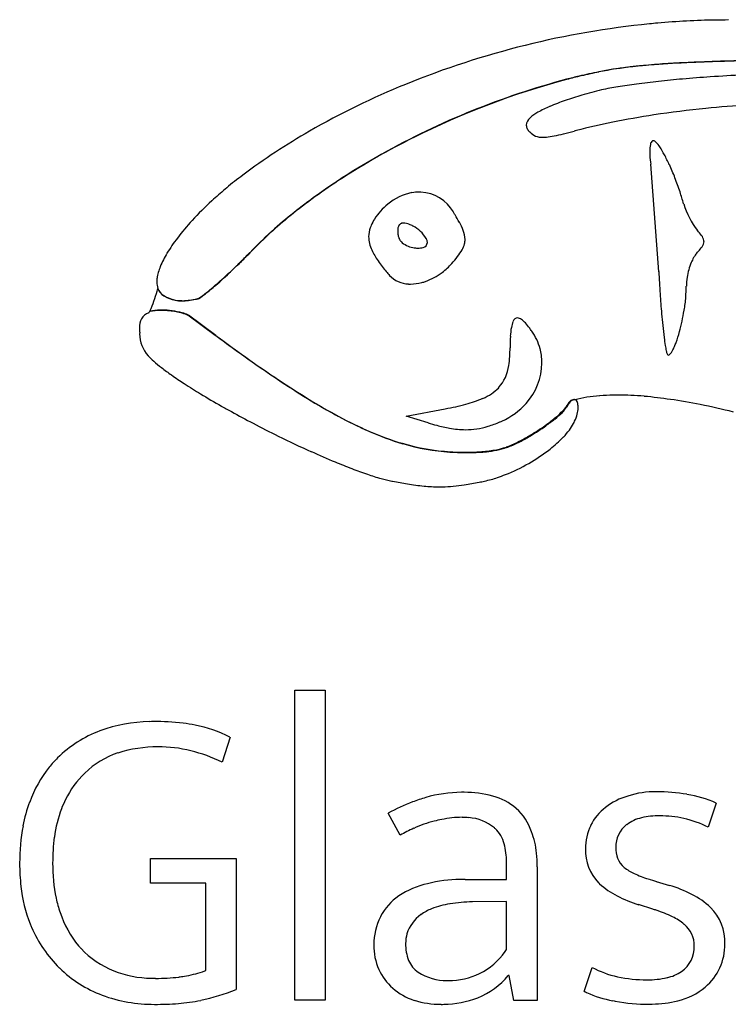
# Model space of a CAD drawing. Extents: x 0.2 to 18, y -0.2 to 12.
# Drawn here: x 0.2 to 8.2, y -0.2 to 11 of the extents above; entities that cross this region are included whole.
import ezdxf

# ---------------------------------------------------------------- set-up
doc = ezdxf.new("R2010")
doc.units = 0
doc.layers.add('DEFAULT_255_2_778', color=255, linetype='CONTINUOUS')

msp = doc.modelspace()

# ---------------------------------------------------------------- linework, layer by layer
at = {"layer": 'DEFAULT_255_2_778'}
for p, q in [((7.459, 8.142), (7.37, 9.359)), ((4.763, 9.042), (4.763, 9.045)), ((4.549, 8.692), (4.552, 8.692)), ((7.459, 8.145), (7.459, 8.142)), ((1.856, 7.869), (1.856, 7.869)), ((1.811, 7.703), (1.81, 7.705)), ((2.121, 7.654), (2.433, 7.424)), ((2.44, 7.419), (2.128, 7.649)), ((4.595, 6.507), (5.04, 6.591)), ((4.845, 6.431), (4.595, 6.507)), ((4.845, 6.431), (4.845, 6.431)), ((3.335, -0.106), (3.335, 3.405)), ((3.335, 3.405), (3.679, 3.405)), ((3.679, 3.405), (3.679, -0.106)), ((1.73, 3.048), (1.73, 3.049)), ((2.6, 2.871), (2.511, 2.59)), ((8.11, 2.125), (8.02, 1.852)), ((4.528, 1.762), (4.392, 2.011)), ((1.7, 1.22), (1.7, 1.497)), ((1.7, 1.497), (2.669, 1.497)), ((2.669, 1.497), (2.669, 0.015)), ((5.734, 1.262), (5.734, 1.435)), ((6.081, 1.405), (6.081, -0.108)), ((5.265, 1.262), (5.734, 1.262)), ((7.431, 1.239), (7.579, 1.194)), ((2.326, 1.22), (1.7, 1.22)), ((2.326, 0.231), (2.326, 1.22)), ((5.732, 1.012), (5.347, 1.007)), ((5.735, 0.468), (5.732, 1.012)), ((7.39, 0.926), (7.231, 0.976)), ((8.207, 0.532), (8.207, 0.532)), ((6.614, -0.007), (6.703, 0.265)), ((5.762, 0.174), (5.752, 0.174)), ((5.817, -0.108), (5.762, 0.174)), ((3.679, -0.106), (3.335, -0.106)), ((6.081, -0.108), (5.817, -0.108))]:
    msp.add_line(p, q, dxfattribs=at)
for centre, radius, start, end in [((8.347, 1.02), 9.979, 95.7196, 112.1264), ((8.287, 1.491), 9.504, 95.0763, 95.6444), ((8.263, 1.802), 9.192, 91.0051, 95.0963), ((7.927, 21.342), 10.35, 270.9687, 271.7739), ((7.879, 4.2), 6.305, 94.5512, 97.107), ((7.905, 3.914), 6.592, 94.3383, 96.446), ((8.199, 0.272), 10.247, 93.2018, 94.59), ((8.174, 0.441), 10.075, 93.1959, 94.3703), ((8.526, -5.88), 16.406, 92.2633, 93.1916), ((8.606, -6.922), 17.452, 92.3457, 93.2167), ((9.014, -17.994), 28.53, 91.7706, 92.2816), ((9.114, -19.064), 29.604, 91.9198, 92.3662), ((9.858, -41.293), 51.846, 91.5886, 91.919), ((9.709, -40.375), 50.922, 91.4493, 91.7752), ((7.85, 4.979), 5.531, 101.1501, 103.5281), ((7.813, 5.234), 5.272, 101.294, 103.5336), ((7.684, 5.797), 4.697, 97.145, 101.0865), ((7.681, 5.866), 4.627, 96.4104, 101.2212), ((9.057, -4.783), 15.166, 92.4213, 93.8331), ((7.949, 1.996), 8.925, 112.1216, 119.8936), ((8.752, 1.529), 9.098, 104.8909, 119.1481), ((8.746, 1.54), 9.083, 104.8747, 116.6153), ((8.475, 2.356), 8.228, 103.4861, 104.5051), ((8.39, 2.831), 7.744, 103.5191, 104.7772), ((8.351, 1.823), 8.52, 97.7215, 99.1451), ((8.629, -0.222), 10.584, 96.3616, 97.725), ((8.843, -2.131), 12.505, 95.1115, 96.3672), ((8.983, -3.696), 14.076, 93.8303, 95.1142), ((8.869, 2.409), 8.061, 104.7954, 106.4439), ((8.03, 3.808), 6.51, 99.1353, 100.7967), ((7.251, 7.549), 2.671, 108.6078, 112.6517), ((7.979, 5.418), 4.923, 106.4164, 108.7216), ((9.312, -3.263), 13.32, 91.5046, 95.6947), ((6.303, 9.56), 0.444, 118.8992, 133.0218), ((6.684, 8.897), 1.208, 112.4385, 119.4982), ((9.14, -1.517), 11.566, 95.7045, 98.633), ((6.076, 9.793), 0.119, 129.6608, 175.6357), ((8.516, 2.011), 7.983, 101.4086, 104.4446), ((8.867, 0.279), 9.749, 98.6334, 101.4163), ((7.297, 3.134), 7.614, 119.9053, 126.7246), ((6.043, 9.803), 0.0858, 180.6533, 209.247), ((6.099, 9.834), 0.15, 209.1618, 225.8995), ((6.246, 9.97), 0.35, 224.1618, 224.4604), ((6.136, 9.854), 0.19, 222.685, 247.3244), ((5.809, 12.048), 2.413, 281.0854, 283.6585), ((4.946, 15.639), 6.106, 283.5703, 284.7301), ((8.291, 2.916), 7.05, 104.5012, 104.7236), ((8.427, 2.144), 8.4, 116.5096, 122.9176), ((6.137, 9.879), 0.214, 249.717, 271.5751), ((6.141, 10.119), 0.454, 270.2393, 275.6038), ((6.089, 10.605), 0.943, 275.8393, 281.267), ((7.422, 9.578), 0.0586, 126.3035, 172.8931), ((7.396, 9.607), 0.0196, 89.9199, 116.2224), ((7.387, 9.573), 0.0543, 39.2527, 80.4813), ((7.183, 9.369), 0.343, 32.944, 44.0609), ((7.698, 9.511), 0.342, 167.4939, 181.1803), ((8.029, 9.505), 0.673, 180.0867, 183.5735), ((6.596, 8.976), 1.049, 27.9353, 33.5403), ((8.113, 2.666), 7.793, 119.1189, 125.2767), ((8.303, 9.524), 0.948, 183.7085, 190.0268), ((5.712, 8.499), 2.053, 24.6093, 28.1338), ((4.945, 8.145), 2.899, 21.4746, 24.6688), ((5.535, 5.508), 4.657, 126.8142, 129.6682), ((7.521, 3.538), 6.738, 122.8991, 129.0006), ((4.799, 8.084), 3.056, 18.3451, 21.5317), ((5.362, 5.716), 4.386, 129.665, 132.2479), ((4.77, 8.458), 0.59, 100.6454, 130.4889), ((4.745, 8.556), 0.489, 90.0626, 99.9509), ((4.745, 8.577), 0.468, 87.737, 90.0023), ((4.745, 8.598), 0.445, 29.797, 87.7462), ((5.292, 8.246), 2.537, 15.2248, 18.3752), ((4.928, 6.184), 3.748, 132.5566, 137.3715), ((5.224, 5.87), 4.18, 132.2643, 132.6414), ((7.118, 4.071), 6.072, 125.2634, 131.3728), ((4.873, 8.328), 0.756, 130.0352, 147.0535), ((1.669, 6.686), 4.066, 31.1103, 31.6345), ((8.61, 9.172), 0.907, 196.6415, 218.3763), ((4.236, 6.818), 2.81, 137.3327, 142.6059), ((6.437, 4.874), 5.017, 128.9701, 135.7476), ((4.642, 8.471), 0.484, 146.4316, 156.0188), ((3.41, 7.729), 2.036, 28.5323, 31.2974), ((4.529, 8.332), 0.766, 21.3018, 28.8904), ((6.229, 5.09), 4.72, 131.45, 135.8518), ((4.475, 8.539), 0.304, 160.5951, 179.8513), ((4.538, 8.52), 0.369, 156.3199, 160.8983), ((4.625, 8.61), 0.125, 149.9265, 182.9506), ((4.735, 8.604), 0.235, 180.182, 191.9118), ((4.558, 8.644), 0.0498, 135.5437, 145.3117), ((4.556, 8.644), 0.0479, 107.6269, 133.9297), ((4.561, 8.631), 0.0628, 101.2754, 108.502), ((4.566, 8.604), 0.0891, 89.7398, 99.082), ((4.56, 8.509), 0.184, 68.0291, 87.9941), ((4.504, 8.35), 0.352, 61.233, 69.2289), ((4.499, 8.323), 0.379, 31.1336, 62.5505), ((4.974, 8.501), 0.289, 1.3083, 22.1147), ((7.365, 8.129), 0.718, 36.2276, 41.9814), ((3.492, 7.384), 1.875, 142.5405, 148.9437), ((4.542, 8.547), 0.371, 181.0851, 205.1458), ((4.735, 8.603), 0.235, 191.7618, 200.7669), ((4.624, 8.562), 0.117, 201.0968, 222.152), ((4.71, 8.658), 0.244, 225.2956, 261.2837), ((4.664, 8.436), 0.179, 24.6201, 27.4575), ((4.687, 8.447), 0.154, 18.5576, 24.6977), ((4.762, 8.471), 0.0745, 4.3972, 18.9465), ((4.778, 8.473), 0.0583, 0.0239, 3.8993), ((5.057, 8.508), 0.207, 346.1479, 0.0202), ((7.837, 8.469), 0.136, 12.0457, 38.3417), ((7.862, 8.492), 0.11, 322.2189, 356.6456), ((7.898, 8.486), 0.0733, 0.5018, 8.9135), ((7.9, 8.486), 0.071, 0, 0.4712), ((-1.684, 12.759), 6.3, 315.1016, 315.9291), ((-1.645, 12.715), 6.243, 315.1391, 315.9547), ((4.919, 8.714), 0.783, 204.4929, 215.0412), ((4.73, 8.713), 0.303, 259.1283, 269.7792), ((4.732, 8.605), 0.195, 269.1008, 286.5623), ((4.777, 8.477), 0.0594, 279.7796, 356.1588), ((4.707, 8.69), 0.603, 321.4949, 330.1334), ((4.991, 8.527), 0.275, 330.0733, 345.5401), ((6.648, 9.475), 1.673, 317.9102, 318.8382), ((7.514, 8.728), 0.53, 318.0959, 325.1425), ((2.825, 7.782), 1.098, 148.8028, 157.6391), ((-2.244, 13.317), 7.09, 313.9142, 315.0999), ((-2.206, 13.275), 7.036, 313.9281, 315.1367), ((5.614, 9.191), 1.626, 214.7364, 220.0942), ((3.854, 9.356), 1.685, 318.3417, 321.7976), ((8.184, 8.108), 0.383, 140.1319, 158.8826), ((2.319, 7.987), 0.552, 157.2912, 171.5426), ((-1.497, 12.507), 5.991, 311.0667, 313.3271), ((-1.988, 13.044), 6.716, 311.7618, 313.9584), ((-2.31, 13.381), 7.184, 313.2603, 313.9358), ((6.365, 9.807), 2.597, 219.8277, 221.0997), ((4.553, 8.729), 0.746, 307.29, 318.6852), ((22.056, 8.857), 14.614, 182.7929, 183.784), ((8.525, 7.961), 0.755, 157.7815, 170.9192), ((2.092, 8.025), 0.323, 172.3568, 179.8167), ((-0.176, 11.009), 3.991, 309.3724, 311.8207), ((4.629, 8.303), 0.299, 222.5171, 269.0494), ((4.621, 8.593), 0.593, 284.8332, 289.2319), ((4.587, 8.68), 0.686, 289.5158, 307.4849), ((8.42, 7.974), 0.648, 170.6319, 179.6173), ((-0.103, 8.46), 1.952, 337.9406, 344.9379), ((1.985, 8.023), 0.215, 179.185, 199.1279), ((1.927, 8.006), 0.155, 200.0079, 239.5191), ((1.931, 8.006), 0.158, 199.6779, 239.0585), ((1.369, 9.118), 1.549, 305.4875, 309.5351), ((0.43, 10.289), 3.052, 308.3016, 311.1414), ((4.646, 8.421), 0.418, 266.9867, 270.0145), ((4.642, 8.503), 0.5, 270.3714, 285.1342), ((6.362, 7.987), 1.409, 354.6487, 359.6453), ((-0.462, 3.439), 5, 62.3899, 62.4771), ((-14.384, -22.54), 34.471, 61.8914, 61.9062), ((2.088, 8.277), 0.469, 240.4785, 253.4987), ((2.062, 8.216), 0.406, 239.6274, 257.8447), ((2.05, 8.19), 0.375, 255.2263, 270.6553), ((2.052, 8.213), 0.401, 259.2474, 270.3915), ((2.052, 8.432), 0.619, 270.2471, 277.0383), ((2.054, 8.358), 0.544, 270.0507, 273.2883), ((2.039, 8.566), 0.752, 273.4756, 279.505), ((2.01, 8.779), 0.969, 276.99, 282.0511), ((1.97, 8.987), 1.178, 279.4267, 283.5395), ((1.94, 9.123), 1.32, 281.8863, 283.429), ((1.926, 8.345), 0.597, 302.5019, 305.123), ((1.709, 8.661), 0.982, 303.1681, 308.5893), ((19.233, 8.668), 11.785, 183.7703, 184.8751), ((5.643, 8.052), 2.132, 350.6546, 354.7221), ((1.822, 7.067), 0.638, 91.0116, 101.722), ((0.682, 8.154), 1.109, 335.6452, 337.3789), ((1.811, 7.074), 0.634, 90.5969, 100.7532), ((1.828, 6.944), 0.764, 90.9133, 91.7408), ((1.834, 6.932), 0.771, 90.4529, 91.7451), ((1.828, 6.924), 0.784, 89.9965, 90.9154), ((1.827, 6.846), 0.862, 74.3877, 89.9308), ((1.835, 6.904), 0.799, 90.0018, 90.4567), ((1.833, 6.823), 0.88, 79.7684, 89.8664), ((5.355, 8.094), 2.422, 344.9245, 350.7709), ((1.739, 7.523), 0.166, 111.1857, 185.2058), ((1.621, 7.739), 0.0841, 313.6226, 318.1803), ((2.1, 7.303), 0.564, 137.3941, 137.6416), ((1.73, 7.645), 0.0602, 129.1748, 138.2792), ((1.884, 7.062), 0.635, 67.4595, 80.5221), ((1.921, 7.188), 0.508, 66.7824, 74.247), ((5.862, 7.564), 0.0553, 94.6786, 161.5231), ((5.852, 7.538), 0.0809, 52.0515, 86.1119), ((5.738, 7.373), 0.282, 42.13, 54.3214), ((15.843, 8.38), 8.382, 184.8828, 185.7909), ((1.903, 7.504), 0.33, 179.2776, 179.9992), ((1.969, 7.506), 0.396, 180.1971, 186.9451), ((6.62, 7.364), 0.845, 169.9225, 176.7525), ((6.056, 7.468), 0.271, 155.4098, 170.7699), ((5.419, 7.076), 0.718, 36.5495, 42.6442), ((4.994, 6.753), 1.251, 34.9793, 36.8745), ((12.665, 8.053), 5.187, 185.7459, 187.2683), ((1.942, 7.439), 0.366, 177.1337, 179.9999), ((1.941, 7.439), 0.365, 179.995, 222.645), ((15.929, 25.677), 22.7, 233.5214, 234.5811), ((15.862, 25.621), 22.615, 233.595, 234.7516), ((7.778, 7.29), 2.005, 176.5132, 180.2173), ((5.502, 7.104), 0.634, 15.2634, 35.2126), ((13.408, 8.158), 5.938, 187.3599, 187.3674), ((10.035, 7.716), 2.536, 187.2555, 189.2474), ((6.188, 7.868), 1.559, 340.2347, 344.9921), ((4.542, 7.267), 1.231, 351.2701, 0.7022), ((5.513, 7.109), 0.622, 0.9216, 15.1467), ((8.519, 7.467), 1, 189.107, 192.6591), ((7.788, 7.3), 0.25, 192.0259, 200.6062), ((7.207, 7.476), 0.466, 330.2277, 337.1636), ((6.823, 7.643), 0.885, 336.8475, 340.0652), ((2.287, 7.751), 0.831, 222.3, 228.3504), ((11.768, 19.816), 15.512, 234.5605, 236.1961), ((11.685, 19.707), 15.375, 234.744, 236.2754), ((7.572, 7.215), 0.018, 189.4326, 246.0273), ((7.56, 7.235), 0.0369, 276.1332, 320.9982), ((7.468, 7.325), 0.165, 317.1635, 330.8631), ((2.836, 8.363), 1.653, 228.2295, 232.2093), ((3.605, 9.35), 2.904, 232.146, 234.9296), ((5.302, 7.137), 0.46, 318.0277, 352.9415), ((5.442, 7.116), 0.692, 317.8754, 359.3507), ((5.502, 7.108), 0.633, 359.999, 0.9523), ((4.597, 10.759), 4.627, 234.9028, 237.0616), ((8.945, 15.594), 10.434, 236.1826, 238.3957), ((8.929, 15.57), 10.404, 236.2509, 238.52), ((5.81, 12.628), 6.855, 237.0491, 238.8754), ((5.258, 7.211), 0.544, 292.5593, 315.343), ((7.161, 14.863), 9.467, 238.8668, 240.5195), ((7.144, 12.659), 6.99, 238.3609, 241.6425), ((7.122, 12.611), 6.937, 238.4899, 241.7673), ((4.946, 7.91), 1.308, 284.4729, 293.4058), ((6.501, 6.631), 0.0649, 95.0153, 136.7471), ((6.505, 6.637), 0.0563, 93.7917, 131.6294), ((6.495, 6.663), 0.0321, 63.1913, 90.3231), ((6.501, 6.66), 0.0331, 86.8131, 90.0125), ((6.497, 6.653), 0.0412, 13.7591, 81.8613), ((6.881, 5.236), 1.503, 99.0169, 104.3019), ((6.944, 4.839), 1.905, 94.6696, 99.0335), ((6.985, 4.349), 2.396, 91.0735, 94.6846), ((6.995, 3.962), 2.784, 89.9925, 91.1324), ((6.986, 3.254), 3.492, 84.9675, 89.8434), ((6.865, 1.825), 4.925, 81.5094, 85.0177), ((6.602, 0.057), 6.713, 78.6081, 81.5231), ((8.056, 16.435), 11.276, 240.4886, 241.1496), ((4.471, 9.696), 3.157, 280.3807, 284.7306), ((5.357, 7.186), 0.803, 293.8818, 318.2519), ((6.174, 6.755), 0.28, 314.2894, 328.1456), ((6.087, 6.832), 0.388, 317.3638, 320.0906), ((5.826, 7.028), 0.714, 321.486, 324.1545), ((6.635, 6.49), 0.259, 134.3702, 152.5549), ((6.727, 6.433), 0.36, 143.6239, 151.1036), ((6.575, 6.547), 0.171, 129.3143, 144.2846), ((6.209, 6.616), 0.337, 345.3393, 357.1644), ((6.395, 6.613), 0.15, 358.5409, 19.111), ((6.302, 6.61), 0.244, 357.6695, 359.9784), ((6.147, -2.211), 9.027, 76.1671, 78.6184), ((8.663, 17.539), 12.536, 241.1577, 242.4309), ((6.042, 10.611), 4.664, 241.6007, 246.3848), ((6.045, 10.601), 4.656, 241.7318, 246.4108), ((5.077, 7.949), 1.895, 305.2594, 310.1151), ((5.023, 8.02), 1.992, 305.4693, 309.1719), ((5.617, 7.3), 1.06, 308.856, 315.2646), ((5.752, 7.153), 0.852, 309.8703, 316.7093), ((6.059, 6.654), 0.491, 335.2683, 345.5008), ((9.011, 18.202), 13.285, 242.423, 243.8078), ((5.681, 9.189), 2.882, 253.1295, 255.1424), ((5.403, 8.12), 1.777, 254.9944, 259.8114), ((5.276, 7.395), 1.041, 259.6217, 269.6443), ((5.27, 7.18), 0.826, 269.952, 278.7722), ((5.251, 7.287), 0.935, 278.9279, 286.9806), ((5.112, 7.737), 1.406, 287.039, 292.9188), ((5.326, 7.246), 0.87, 292.5689, 294.1645), ((4.79, 8.343), 2.383, 300.548, 305.4366), ((4.832, 8.282), 2.316, 300.5093, 305.5679), ((5.978, 6.704), 0.587, 322.8702, 331.5242), ((6.117, 6.626), 0.426, 331.8271, 335.4589), ((8.555, 17.263), 12.241, 243.7838, 245.7248), ((5.455, 9.261), 3.192, 246.3295, 253.5612), ((5.469, 9.273), 3.21, 246.3534, 253.495), ((4.89, 8.145), 2.161, 296.9882, 299.8721), ((4.698, 8.5), 2.572, 297.8344, 300.6009), ((4.265, 9.248), 3.429, 299.741, 300.4047), ((5.365, 7.243), 1.404, 307.8944, 316.205), ((5.728, 6.891), 0.899, 316.3656, 322.9525), ((5.232, 8.501), 2.4, 253.53, 266.8791), ((5.249, 8.525), 2.429, 253.4734, 266.3055), ((5.422, 7.066), 0.965, 274.9402, 289.1298), ((5.433, 7.007), 0.9, 280.7631, 289.349), ((4.951, 7.777), 2.08, 291.7512, 307.8438), ((5.342, 7.248), 1.157, 289.643, 297.2057), ((5.418, 7.066), 0.967, 289.3797, 291.3836), ((5.294, 7.365), 1.29, 291.6679, 297.9801), ((7.456, 14.826), 9.567, 245.7213, 247.4765), ((5.246, 8.537), 2.441, 266.3939, 269.0667), ((5.229, 8.513), 2.413, 266.9658, 269.2863), ((5.296, 12.019), 5.919, 269.059, 269.4786), ((5.301, 12.074), 5.979, 269.0893, 269.4963), ((5.285, 10.719), 4.618, 269.478, 269.9896), ((5.29, 10.787), 4.692, 269.4961, 269.9902), ((5.293, 8.775), 2.675, 269.7958, 273.0028), ((5.291, 9.599), 3.504, 269.9716, 270.9805), ((5.326, 8.042), 1.946, 270.7253, 275.2926), ((5.372, 7.364), 1.261, 272.7958, 280.4528), ((6.492, 12.503), 7.052, 247.4824, 249.1346), ((5.727, 10.49), 4.899, 249.1074, 251.3336), ((5.14, 8.746), 3.059, 251.2973, 254.2858), ((4.779, 7.456), 1.719, 254.222, 258.4509), ((5.187, 7.141), 1.401, 282.2747, 288.5216), ((5.088, 7.448), 1.723, 288.4136, 291.5959), ((4.668, 6.939), 1.191, 258.6923, 259.0586), ((5.421, 10.677), 5.003, 258.7267, 260.6847), ((5.059, 8.45), 2.747, 260.6068, 264.5631), ((4.972, 7.56), 1.853, 264.6229, 269.9167), ((4.97, 7.414), 1.707, 269.9992, 271.1875), ((4.958, 7.652), 1.945, 271.3913, 278.7869), ((4.748, 9.069), 3.378, 278.6322, 281.538), ((4.383, 10.912), 5.257, 281.4123, 282.0954), ((1.708, 1.362), 1.686, 90.6624, 110.2003), ((1.729, 1.028), 2.02, 89.9976, 91.149), ((1.742, 0.208), 2.842, 83.4074, 90.2386), ((1.824, 0.985), 2.06, 79.3658, 83.2116), ((1.588, 1.693), 1.333, 110.2804, 134.9398), ((1.94, 1.619), 1.415, 62.2146, 79.2376), ((1.625, 1.781), 0.959, 107.9635, 134.4294), ((1.778, 1.271), 1.491, 89.7791, 107.5373), ((1.789, 1.235), 1.528, 76.1515, 90.1959), ((1.736, 1.001), 1.767, 63.9937, 76.2935), ((1.484, 1.78), 1.198, 134.3359, 141.1519), ((1.664, 1.649), 1.421, 141.6132, 159.9038), ((1.679, 1.711), 1.047, 133.8974, 154.2693), ((5.233, 0.757), 1.491, 90.4136, 106.1873), ((5.253, 0.38), 1.869, 89.9975, 90.9305), ((5.264, 1.115), 1.133, 73.879, 90.5985), ((7.423, 1.229), 1.026, 89.3564, 107.8853), ((7.424, 0.124), 2.131, 80.4344, 89.7296), ((1.884, 1.556), 1.66, 159.492, 169.1973), ((2.029, 1.523), 1.444, 153.5768, 158.1697), ((5.608, -0.253), 2.57, 111.4677, 118.2361), ((5.283, 0.56), 1.694, 105.9473, 111.3055), ((5.428, 1.593), 0.629, 48.6805, 76.1296), ((7.316, 1.485), 0.75, 106.1451, 127.9085), ((7.566, 0.91), 1.332, 65.9023, 80.823), ((1.988, 1.564), 1.39, 159.1027, 172.6536), ((5.43, 1.606), 0.618, 18.3798, 48.0052), ((7.204, 1.615), 0.578, 127.1039, 153.4632), ((5.207, 0.7), 1.255, 103.5195, 114.742), ((5.355, 0.16), 1.815, 101.2736, 104.0754), ((5.243, 0.775), 1.19, 90.6355, 101.7904), ((5.231, 1.177), 0.787, 84.5797, 90.0891), ((5.272, 1.455), 0.507, 50.3507, 86.2337), ((7.352, 1.545), 0.423, 102.159, 127.3463), ((7.459, 1.09), 0.891, 89.2205, 102.7111), ((7.477, 0.771), 1.21, 77.296, 90.2827), ((7.455, 0.709), 1.275, 63.7099, 76.9562), ((2.433, 1.458), 2.217, 169.3656, 180.3352), ((5.515, 0), 2.02, 114.3521, 119.2486), ((5.417, 1.627), 0.282, 43.3849, 50.6789), ((5.33, 1.561), 0.391, 11.5418, 41.625), ((5.188, 1.479), 0.889, 5.2184, 21.225), ((7.223, 1.615), 0.595, 154.2115, 180.5658), ((7.285, 1.632), 0.314, 127.3022, 181.3463), ((2.75, 1.456), 2.16, 172.4008, 180.2514), ((4.855, 1.447), 0.88, 359.2168, 12.5996), ((7.161, 1.592), 0.533, 178.2074, 223.794), ((7.261, 1.611), 0.29, 177.3377, 227.501), ((4.61, 1.41), 1.471, 359.8294, 5.8607), ((2.479, 1.44), 2.263, 179.8653, 186.5406), ((2.47, 1.434), 1.88, 179.6018, 191.8172), ((7.407, 1.846), 0.564, 232.7694, 246.1777), ((5.24, -0.401), 1.663, 91.1353, 103.9524), ((5.264, -0.851), 2.113, 89.9921, 91.5501), ((7.817, 2.733), 1.542, 245.5309, 251.9772), ((8.205, 3.869), 2.741, 251.6165, 253.6096), ((1.872, 1.361), 1.651, 186.2124, 201.4255), ((5.05, 0.26), 0.976, 102.5039, 123.4393), ((7.209, 1.655), 0.611, 224.9668, 226.4907), ((7.368, 1.842), 0.856, 227.4011, 243.5324), ((7.154, -0.236), 1.492, 62.8873, 73.4482), ((2.046, 1.353), 1.449, 192.1419, 198.7412), ((4.895, 0.524), 0.67, 124.7889, 151.7336), ((5.38, -0.91), 1.917, 90.9962, 98.6205), ((7.717, 2.521), 1.62, 243.1754, 252.5618), ((7.45, 0.332), 0.852, 45.753, 63.167), ((5.068, 0.456), 0.508, 111.3062, 126.885), ((5.233, 0.027), 0.968, 98.313, 111.1468), ((6.713, -1.215), 2.245, 71.3641, 72.4529), ((6.978, -0.463), 1.448, 63.931, 71.8215), ((7.662, 0.553), 0.546, 357.8702, 45.5538), ((1.798, 1.263), 1.185, 198.4547, 219.465), ((4.903, 0.534), 0.672, 153.0278, 181.2373), ((4.834, 0.558), 0.6, 151.8388, 152.0729), ((5.012, 0.516), 0.427, 125.6743, 162.3418), ((7.353, 0.289), 0.608, 49.6997, 64.4425), ((1.985, 1.444), 1.787, 202.5821, 203.8843), ((1.7, 1.301), 1.468, 203.2988, 225.2726), ((7.563, 0.519), 0.297, 357.374, 52.0293), ((4.977, 0.538), 0.387, 163.8572, 180.2611), ((1.667, 1.169), 1.024, 220.0222, 222.4101), ((1.704, 1.245), 1.103, 224.0526, 247.5186), ((4.91, 0.51), 0.68, 179.1412, 203.1204), ((5.087, 0.524), 0.497, 178.5407, 201.2476), ((4.893, 1.045), 1.021, 323.9773, 325.5623), ((7.533, 0.49), 0.327, 304.0651, 2.8048), ((7.588, 0.518), 0.619, 309.8659, 1.3044), ((4.892, 0.452), 0.289, 201.9936, 236.8099), ((5.093, 0.881), 0.763, 296.0685, 325.0971), ((1.631, 1.245), 1.379, 225.6552, 249.6629), ((1.733, 1.398), 1.256, 248.976, 268.8815), ((2.022, 0.99), 0.818, 288.9149, 291.8054), ((4.895, 0.531), 0.674, 205.3073, 227.9742), ((7.275, 1.375), 1.249, 242.7198, 256.7823), ((1.757, 1.731), 1.589, 268.2523, 270.0076), ((1.769, 2.232), 2.091, 269.6663, 276.879), ((1.841, 1.561), 1.415, 277.2202, 279.8369), ((1.872, 1.466), 1.317, 279.2087, 288.3417), ((5.057, 0.722), 0.606, 237.7071, 270.1511), ((5.077, 0.955), 0.839, 268.7291, 270.0042), ((5.068, 0.974), 0.858, 270.6202, 294.8345), ((5.071, 0.743), 0.888, 292.3461, 320.1471), ((7.313, 1.662), 1.537, 257.8457, 270.463), ((7.338, 1.082), 0.957, 269.2499, 282.9359), ((7.44, 0.64), 0.504, 282.8373, 303.2168), ((1.701, 2.443), 2.613, 282.5465, 291.7474), ((4.938, 0.615), 0.766, 229.7769, 250.7741), ((7.503, 0.615), 0.748, 283.2839, 310.1335), ((1.732, 1.524), 1.677, 249.7189, 270.4216), ((1.868, 1.879), 2.027, 274.148, 281.3953), ((4.986, 0.882), 1.034, 253.1455, 270.3905), ((5.013, 0.943), 1.095, 270.437, 291.1469), ((7.053, 0.887), 0.996, 243.815, 245.5262), ((7.163, 1.16), 1.291, 246.1054, 260.0436), ((7.276, 1.479), 1.625, 258.0657, 259.022), ((1.755, 3.311), 3.464, 269.8333, 274.3045), ((4.993, 1.254), 1.407, 269.9965, 271.1658), ((7.337, 1.864), 2.015, 259.4041, 270.3706), ((7.35, 1.565), 1.715, 269.9947, 271.1151), ((7.371, 1.123), 1.273, 270.5562, 283.7883)]:
    msp.add_arc(centre, radius, start, end, dxfattribs=at)

doc.saveas('drawing.dxf')
